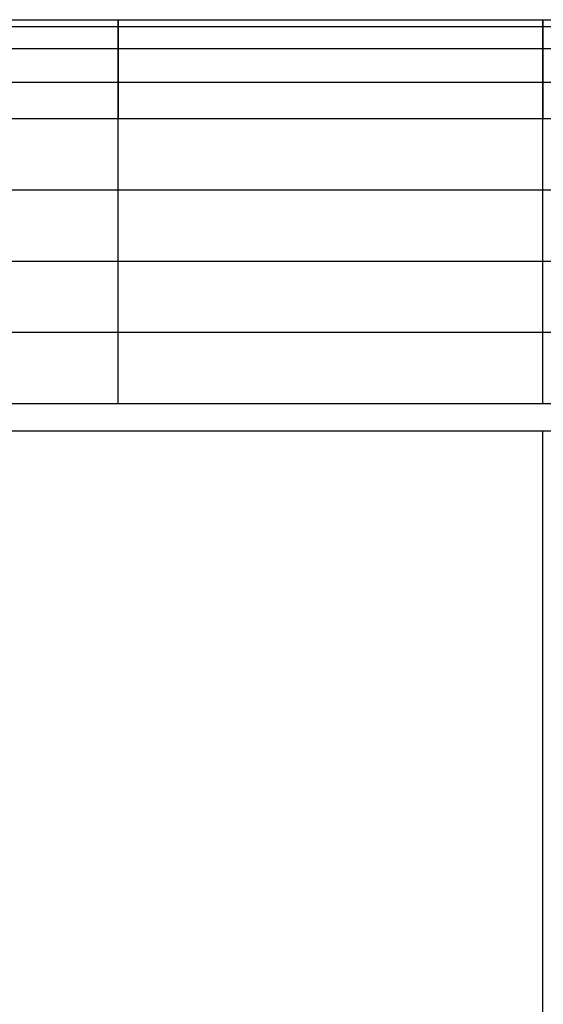
# Model space of a CAD drawing. Units: millimetres. Extents: x -182 to 868, y -1611 to 0.
# Drawn here: x -45 to 0, y -100 to -15 of the extents above; entities that cross this region are included whole.
import ezdxf

# ---------------------------------------------------------------- set-up
doc = ezdxf.new("R2010")
doc.units = ezdxf.units.MM
doc.header["$MEASUREMENT"] = 0
doc.layers.get('0').update_dxf_attribs({"color": 8, "linetype": 'CONTINUOUS'})

# ---------------------------------------------------------------- blocks, each defined once
blk = doc.blocks.new('sgBrepBlock__201689072')
at = {"color": 0, "true_color": 0x000000}
for p, q in [((-158.594, -50.735, 24.016), (158.594, -50.735, 24.016)), ((-158.594, -50.735), (158.594, -50.735))]:
    blk.add_line(p, q, dxfattribs=at)
for points in [[(-158.594, -50.735, 0), (158.594, -50.735, 0)], [(-158.594, -50.735, 6.004), (158.594, -50.735, 6.004)], [(-158.594, -50.735, 12.008), (158.594, -50.735, 12.008)], [(-158.594, -50.735, 18.012), (158.594, -50.735, 18.012)], [(0, -50.735), (0, -50.735, 24.016)]]:
    blk.add_spline(points, degree=3, dxfattribs=at)
at = {"color": 0, "true_color": 0x000000, "invisible_edges": 15}
for points in [[(158.594, -50.735, 24.016), (-158.594, -50.735), (-158.594, -50.735, 24.016)], [(158.594, -50.735, 24.016), (158.594, -50.735), (-158.594, -50.735)]]:
    blk.add_3dface(points, dxfattribs=at)
blk = doc.blocks.new('sgBrepBlock__201689328')
at = {"color": 0, "true_color": 0x000000}
blk.add_line((-158.594, -50.735, 24.016), (158.594, -50.735, 24.016), dxfattribs=at)
blk.add_spline([(0, -594.962, 24.016), (0, -50.735, 24.016)], degree=3, dxfattribs=at)
at = {"color": 0, "true_color": 0x000000, "invisible_edges": 15}
for points in [[(158.594, -50.735, 24.016), (-158.594, -50.735, 24.016), (-158.594, -594.962, 24.016)], [(158.594, -50.735, 24.016), (-158.594, -594.962, 24.016), (158.594, -594.962, 24.016)]]:
    blk.add_3dface(points, dxfattribs=at)
blk = doc.blocks.new('sgBrepBlock__201689840')
at = {"color": 0, "true_color": 0x000000}
blk.add_line((-158.594, -50.735), (158.594, -50.735), dxfattribs=at)
blk.add_spline([(0, -594.962), (0, -50.735)], degree=3, dxfattribs=at)
at = {"color": 0, "true_color": 0x000000, "invisible_edges": 15}
for points in [[(158.594, -50.735), (-158.594, -594.962), (-158.594, -50.735)], [(158.594, -50.735), (158.594, -594.962), (-158.594, -594.962)]]:
    blk.add_3dface(points, dxfattribs=at)
blk = doc.blocks.new('sgBrepBlock_Basic_201682672')
at = {"color": 0, "true_color": 0x000000}
for name in ['sgBrepBlock__201689072', 'sgBrepBlock__201689328', 'sgBrepBlock__201689840']:
    blk.add_blockref(name, (0, 0), dxfattribs=at)
blk = doc.blocks.new('sgBrepBlock__260787616')
at = {"color": 0, "true_color": 0x000000}
blk.add_line((-177.8, -48.4, 617.95), (178, -48.4, 617.95), dxfattribs=at)
blk.add_spline([(-177.8, -48.4, 617.95), (178, -48.4, 617.95)], degree=3, dxfattribs=at)
at = {"color": 0, "true_color": 0x000000, "invisible_edges": 15}
for points in [[(178, -592.85, 617.95), (178, -48.4, 617.95), (-177.8, -48.4, 617.95)], [(178, -592.85, 617.95), (-177.8, -48.4, 617.95), (-177.8, -592.85, 617.95)]]:
    blk.add_3dface(points, dxfattribs=at)
blk = doc.blocks.new('sgBrepBlock__260788128')
at = {"color": 0, "true_color": 0x000000}
blk.add_line((-177.8, -48.4, 25.5), (178, -48.4, 25.5), dxfattribs=at)
blk.add_spline([(-177.8, -48.4, 25.5), (178, -48.4, 25.5)], degree=3, dxfattribs=at)
at = {"color": 0, "true_color": 0x000000, "invisible_edges": 15}
for points in [[(178, -592.85, 25.5), (-177.8, -48.4, 25.5), (178, -48.4, 25.5)], [(178, -592.85, 25.5), (-177.8, -592.85, 25.5), (-177.8, -48.4, 25.5)]]:
    blk.add_3dface(points, dxfattribs=at)
blk = doc.blocks.new('sgBrepBlock__260788384')
at = {"color": 0, "true_color": 0x000000}
for p, q in [((-177.8, -48.4, 25.5), (178, -48.4, 25.5)), ((-177.8, -48.4, 617.95), (178, -48.4, 617.95))]:
    blk.add_line(p, q, dxfattribs=at)
for points in [[(-177.8, -48.4, 25.5), (178, -48.4, 25.5)], [(-177.8, -48.4, 173.613), (178, -48.4, 173.613)], [(-177.8, -48.4, 321.725), (178, -48.4, 321.725)], [(-177.8, -48.4, 469.838), (178, -48.4, 469.838)]]:
    blk.add_spline(points, degree=3, dxfattribs=at)
at = {"color": 0, "true_color": 0x000000, "invisible_edges": 15}
for points in [[(178, -48.4, 617.95), (178, -48.4, 25.5), (-177.8, -48.4, 25.5)], [(178, -48.4, 617.95), (-177.8, -48.4, 25.5), (-177.8, -48.4, 617.95)]]:
    blk.add_3dface(points, dxfattribs=at)
blk = doc.blocks.new('sgBrepBlock_Basic_260786848')
at = {"color": 0, "true_color": 0x000000}
for name in ['sgBrepBlock__260787616', 'sgBrepBlock__260788128', 'sgBrepBlock__260788384']:
    blk.add_blockref(name, (0, 0), dxfattribs=at)
blk = doc.blocks.new('sgBrepBlock__260789408')
at = {"color": 0, "true_color": 0x000000}
for p, q in [((-73.027, -15.4, 396.641), (73.027, -15.4, 396.641)), ((-73.027, -23.893, 405.134), (73.027, -23.893, 405.134))]:
    blk.add_line(p, q, dxfattribs=at)
for points in [[(-73.027, -15.996, 399.767), (73.027, -15.996, 399.767)], [(-36.513, -23.893, 405.134), (-36.513, -23.651, 405.13), (-36.513, -23.161, 405.102), (-36.513, -22.662, 405.044), (-36.513, -22.158, 404.955), (-36.513, -21.651, 404.833), (-36.513, -21.145, 404.677), (-36.513, -20.641, 404.487), (-36.513, -20.145, 404.262), (-36.513, -19.659, 404.003), (-36.513, -19.187, 403.711), (-36.513, -18.733, 403.386), (-36.513, -18.298, 403.031), (-36.513, -17.888, 402.646), (-36.513, -17.503, 402.236), (-36.513, -17.148, 401.801), (-36.513, -16.823, 401.346), (-36.513, -16.53, 400.874), (-36.513, -16.272, 400.389), (-36.513, -16.047, 399.892), (-36.513, -15.857, 399.389), (-36.513, -15.701, 398.883), (-36.513, -15.579, 398.376), (-36.513, -15.49, 397.872), (-36.513, -15.432, 397.373), (-36.513, -15.403, 396.882), (-36.513, -15.4, 396.641)], [(0, -23.893, 405.134), (0, -23.651, 405.13), (0, -23.161, 405.102), (0, -22.662, 405.044), (0, -22.158, 404.955), (0, -21.651, 404.833), (0, -21.145, 404.677), (0, -20.641, 404.487), (0, -20.145, 404.262), (0, -19.659, 404.003), (0, -19.187, 403.711), (0, -18.733, 403.386), (0, -18.298, 403.031), (0, -17.888, 402.646), (0, -17.503, 402.236), (0, -17.148, 401.801), (0, -16.823, 401.346), (0, -16.53, 400.874), (0, -16.272, 400.389), (0, -16.047, 399.892), (0, -15.857, 399.389), (0, -15.701, 398.883), (0, -15.579, 398.376), (0, -15.49, 397.872), (0, -15.432, 397.373), (0, -15.403, 396.882), (0, -15.4, 396.641)], [(-73.027, -17.888, 402.646), (73.027, -17.888, 402.646)], [(-73.027, -20.767, 404.537), (73.027, -20.767, 404.537)], [(-73.027, -23.893, 405.134), (73.027, -23.893, 405.134)]]:
    blk.add_spline(points, degree=3, dxfattribs=at)
at = {"color": 0, "true_color": 0x000000, "invisible_edges": 15}
for points in [[(73.027, -15.451, 397.568), (-73.027, -15.4, 396.641), (-73.027, -15.508, 397.989)], [(73.027, -15.4, 396.641), (-73.027, -15.4, 396.641), (73.027, -15.451, 397.568)], [(73.027, -15.451, 397.568), (-73.027, -15.508, 397.989), (73.027, -15.611, 398.521)], [(73.027, -15.611, 398.521), (-73.027, -15.508, 397.989), (-73.027, -15.851, 399.373)], [(73.027, -15.611, 398.521), (-73.027, -15.851, 399.373), (73.027, -15.948, 399.642)], [(73.027, -15.948, 399.642), (-73.027, -15.851, 399.373), (-73.027, -16.378, 400.598)], [(73.027, -15.948, 399.642), (-73.027, -16.378, 400.598), (73.027, -16.453, 400.737)], [(73.027, -16.453, 400.737), (-73.027, -16.378, 400.598), (-73.027, -17.028, 401.641)], [(73.027, -16.453, 400.737), (-73.027, -17.028, 401.641), (73.027, -17.123, 401.77)], [(73.027, -17.123, 401.77), (-73.027, -17.028, 401.641), (-73.027, -17.831, 402.589)], [(73.027, -17.123, 401.77), (-73.027, -17.831, 402.589), (73.027, -17.945, 402.703)], [(73.027, -17.945, 402.703), (-73.027, -17.831, 402.589), (-73.027, -18.764, 403.41)], [(73.027, -17.945, 402.703), (-73.027, -18.764, 403.41), (73.027, -18.893, 403.506)], [(73.027, -18.893, 403.506), (-73.027, -18.764, 403.41), (-73.027, -19.797, 404.081)], [(73.027, -18.893, 403.506), (-73.027, -19.797, 404.081), (73.027, -19.936, 404.156)], [(73.027, -19.936, 404.156), (-73.027, -19.797, 404.081), (-73.027, -20.892, 404.586)], [(73.027, -19.936, 404.156), (-73.027, -20.892, 404.586), (73.027, -21.161, 404.682)], [(73.027, -21.161, 404.682), (-73.027, -20.892, 404.586), (-73.027, -22.013, 404.923)], [(73.027, -21.161, 404.682), (-73.027, -22.013, 404.923), (73.027, -22.545, 405.026)], [(73.027, -22.545, 405.026), (-73.027, -22.013, 404.923), (-73.027, -22.966, 405.083)], [(73.027, -22.545, 405.026), (-73.027, -22.966, 405.083), (73.027, -23.893, 405.134)], [(73.027, -23.893, 405.134), (-73.027, -22.966, 405.083), (-73.027, -23.893, 405.134)]]:
    blk.add_3dface(points, dxfattribs=at)
blk = doc.blocks.new('sgBrepBlock__260790688')
at = {"color": 0, "true_color": 0x000000}
for p, q in [((-73.027, -23.893, 405.134), (73.027, -23.893, 405.134)), ((-73.027, -48.4, 405.134), (73.027, -48.4, 405.134))]:
    blk.add_line(p, q, dxfattribs=at)
for points in [[(-36.513, -48.4, 405.134), (-36.513, -23.893, 405.134)], [(0, -48.4, 405.134), (0, -23.893, 405.134)], [(-73.027, -30.02, 405.134), (73.027, -30.02, 405.134)], [(-73.027, -36.146, 405.134), (73.027, -36.146, 405.134)], [(-73.027, -42.273, 405.134), (73.027, -42.273, 405.134)], [(-73.027, -48.4, 405.134), (73.027, -48.4, 405.134)]]:
    blk.add_spline(points, degree=3, dxfattribs=at)
at = {"color": 0, "true_color": 0x000000, "invisible_edges": 15}
for points in [[(73.027, -23.893, 405.134), (-73.027, -23.893, 405.134), (-73.027, -48.4, 405.134)], [(73.027, -23.893, 405.134), (-73.027, -48.4, 405.134), (73.027, -48.4, 405.134)]]:
    blk.add_3dface(points, dxfattribs=at)
blk = doc.blocks.new('sgBrepBlock__260791968')
at = {"color": 0, "true_color": 0x000000}
for p, q in [((-73.027, -15.4, 224.627), (73.027, -15.4, 224.627)), ((-73.027, -23.893, 216.134), (73.027, -23.893, 216.134))]:
    blk.add_line(p, q, dxfattribs=at)
for points in [[(-73.027, -15.4, 224.627), (73.027, -15.4, 224.627)], [(-73.027, -15.996, 221.5), (73.027, -15.996, 221.5)], [(-36.513, -15.4, 224.627), (-36.513, -15.403, 224.385), (-36.513, -15.432, 223.894), (-36.513, -15.49, 223.396), (-36.513, -15.579, 222.892), (-36.513, -15.701, 222.385), (-36.513, -15.857, 221.878), (-36.513, -16.047, 221.375), (-36.513, -16.272, 220.879), (-36.513, -16.53, 220.393), (-36.513, -16.823, 219.921), (-36.513, -17.148, 219.466), (-36.513, -17.503, 219.032), (-36.513, -17.888, 218.621), (-36.513, -18.298, 218.237), (-36.513, -18.733, 217.881), (-36.513, -19.187, 217.556), (-36.513, -19.659, 217.264), (-36.513, -20.145, 217.005), (-36.513, -20.641, 216.781), (-36.513, -21.145, 216.591), (-36.513, -21.651, 216.435), (-36.513, -22.158, 216.313), (-36.513, -22.662, 216.223), (-36.513, -23.161, 216.165), (-36.513, -23.651, 216.137), (-36.513, -23.893, 216.134)], [(0, -15.4, 224.627), (0, -15.403, 224.385), (0, -15.432, 223.894), (0, -15.49, 223.396), (0, -15.579, 222.892), (0, -15.701, 222.385), (0, -15.857, 221.878), (0, -16.047, 221.375), (0, -16.272, 220.879), (0, -16.53, 220.393), (0, -16.823, 219.921), (0, -17.148, 219.466), (0, -17.503, 219.032), (0, -17.888, 218.621), (0, -18.298, 218.237), (0, -18.733, 217.881), (0, -19.187, 217.556), (0, -19.659, 217.264), (0, -20.145, 217.005), (0, -20.641, 216.781), (0, -21.145, 216.591), (0, -21.651, 216.435), (0, -22.158, 216.313), (0, -22.662, 216.223), (0, -23.161, 216.165), (0, -23.651, 216.137), (0, -23.893, 216.134)], [(-73.027, -17.888, 218.621), (73.027, -17.888, 218.621)], [(-73.027, -20.767, 216.73), (73.027, -20.767, 216.73)]]:
    blk.add_spline(points, degree=3, dxfattribs=at)
at = {"color": 0, "true_color": 0x000000, "invisible_edges": 15}
for points in [[(73.027, -15.4, 224.627), (-73.027, -15.451, 223.699), (-73.027, -15.4, 224.627)], [(73.027, -15.508, 223.278), (-73.027, -15.451, 223.699), (73.027, -15.4, 224.627)], [(73.027, -15.508, 223.278), (-73.027, -15.611, 222.747), (-73.027, -15.451, 223.699)], [(73.027, -15.851, 221.895), (-73.027, -15.611, 222.747), (73.027, -15.508, 223.278)], [(73.027, -15.851, 221.895), (-73.027, -15.948, 221.626), (-73.027, -15.611, 222.747)], [(73.027, -16.378, 220.67), (-73.027, -15.948, 221.626), (73.027, -15.851, 221.895)], [(73.027, -16.378, 220.67), (-73.027, -16.453, 220.53), (-73.027, -15.948, 221.626)], [(73.027, -17.028, 219.627), (-73.027, -16.453, 220.53), (73.027, -16.378, 220.67)], [(73.027, -17.028, 219.627), (-73.027, -17.123, 219.498), (-73.027, -16.453, 220.53)], [(73.027, -17.831, 218.679), (-73.027, -17.123, 219.498), (73.027, -17.028, 219.627)], [(73.027, -17.831, 218.679), (-73.027, -17.945, 218.564), (-73.027, -17.123, 219.498)], [(73.027, -18.764, 217.857), (-73.027, -17.945, 218.564), (73.027, -17.831, 218.679)], [(73.027, -18.764, 217.857), (-73.027, -18.893, 217.761), (-73.027, -17.945, 218.564)], [(73.027, -19.797, 217.187), (-73.027, -18.893, 217.761), (73.027, -18.764, 217.857)], [(73.027, -19.797, 217.187), (-73.027, -19.936, 217.112), (-73.027, -18.893, 217.761)], [(73.027, -20.892, 216.682), (-73.027, -19.936, 217.112), (73.027, -19.797, 217.187)], [(73.027, -20.892, 216.682), (-73.027, -21.161, 216.585), (-73.027, -19.936, 217.112)], [(73.027, -22.013, 216.344), (-73.027, -21.161, 216.585), (73.027, -20.892, 216.682)], [(73.027, -22.013, 216.344), (-73.027, -22.545, 216.241), (-73.027, -21.161, 216.585)], [(73.027, -22.966, 216.185), (-73.027, -22.545, 216.241), (73.027, -22.013, 216.344)], [(73.027, -22.966, 216.185), (-73.027, -23.893, 216.134), (-73.027, -22.545, 216.241)], [(73.027, -23.893, 216.134), (-73.027, -23.893, 216.134), (73.027, -22.966, 216.185)]]:
    blk.add_3dface(points, dxfattribs=at)
blk = doc.blocks.new('sgBrepBlock__260792736')
at = {"color": 0, "true_color": 0x000000}
for p, q in [((-73.027, -48.4, 405.134), (73.027, -48.4, 405.134)), ((-73.027, -48.4, 216.134), (73.027, -48.4, 216.134))]:
    blk.add_line(p, q, dxfattribs=at)
for points in [[(-81.52, -48.4, 263.384), (81.52, -48.4, 263.384)], [(-81.52, -48.4, 310.634), (81.52, -48.4, 310.634)], [(-81.52, -48.4, 357.884), (81.52, -48.4, 357.884)], [(-73.046, -48.4, 216.134), (73.046, -48.4, 216.134)], [(-40.76, -48.4, 216.134), (-40.76, -48.4, 405.134)], [(0, -48.4, 216.134), (0, -48.4, 405.134)]]:
    blk.add_spline(points, degree=3, dxfattribs=at)
at = {"color": 0, "true_color": 0x000000, "invisible_edges": 15}
for points in [[(81.52, -48.4, 224.627), (-81.52, -48.4, 224.627), (-73.027, -48.4, 216.134)], [(81.52, -48.4, 396.641), (-73.027, -48.4, 405.134), (-81.52, -48.4, 396.641)], [(81.52, -48.4, 396.641), (-81.52, -48.4, 396.641), (-81.52, -48.4, 224.627)], [(81.52, -48.4, 396.641), (-81.52, -48.4, 224.627), (81.52, -48.4, 224.627)], [(73.027, -48.4, 405.134), (-73.027, -48.4, 405.134), (81.52, -48.4, 396.641)], [(81.52, -48.4, 224.627), (-73.027, -48.4, 216.134), (73.027, -48.4, 216.134)]]:
    blk.add_3dface(points, dxfattribs=at)
blk = doc.blocks.new('sgBrepBlock__260792992')
at = {"color": 0, "true_color": 0x000000}
for p, q in [((-73.027, -23.893, 216.134), (73.027, -23.893, 216.134)), ((-73.027, -48.4, 216.134), (73.027, -48.4, 216.134))]:
    blk.add_line(p, q, dxfattribs=at)
for points in [[(-36.513, -48.4, 216.134), (-36.513, -23.893, 216.134)], [(0, -48.4, 216.134), (0, -23.893, 216.134)], [(-73.027, -30.02, 216.134), (73.027, -30.02, 216.134)], [(-73.027, -36.146, 216.134), (73.027, -36.146, 216.134)], [(-73.027, -42.273, 216.134), (73.027, -42.273, 216.134)], [(-73.027, -48.4, 216.134), (73.027, -48.4, 216.134)]]:
    blk.add_spline(points, degree=3, dxfattribs=at)
at = {"color": 0, "true_color": 0x000000, "invisible_edges": 15}
for points in [[(73.027, -23.893, 216.134), (73.027, -48.4, 216.134), (-73.027, -48.4, 216.134)], [(73.027, -23.893, 216.134), (-73.027, -48.4, 216.134), (-73.027, -23.893, 216.134)]]:
    blk.add_3dface(points, dxfattribs=at)
blk = doc.blocks.new('sgBrepBlock__260793248')
at = {"color": 0, "true_color": 0x000000}
for p, q in [((-73.027, -15.4, 396.641), (73.027, -15.4, 396.641)), ((-73.027, -15.4, 224.627), (73.027, -15.4, 224.627))]:
    blk.add_line(p, q, dxfattribs=at)
for points in [[(-73.027, -15.4, 224.627), (73.027, -15.4, 224.627)], [(-73.027, -15.4, 267.63), (73.027, -15.4, 267.63)], [(-73.027, -15.4, 310.634), (73.027, -15.4, 310.634)], [(-73.027, -15.4, 353.637), (73.027, -15.4, 353.637)], [(-36.513, -15.4, 224.627), (-36.513, -15.4, 396.641)], [(0, -15.4, 224.627), (0, -15.4, 396.641)]]:
    blk.add_spline(points, degree=3, dxfattribs=at)
at = {"color": 0, "true_color": 0x000000, "invisible_edges": 15}
for points in [[(-73.027, -15.4, 396.641), (73.027, -15.4, 224.627), (-73.027, -15.4, 224.627)], [(73.027, -15.4, 396.641), (73.027, -15.4, 224.627), (-73.027, -15.4, 396.641)]]:
    blk.add_3dface(points, dxfattribs=at)
blk = doc.blocks.new('sgBrepBlock_Basic_260788640')
at = {"color": 0, "true_color": 0x000000}
for name in ['sgBrepBlock__260789408', 'sgBrepBlock__260791968', 'sgBrepBlock__260793248', 'sgBrepBlock__260790688', 'sgBrepBlock__260792992', 'sgBrepBlock__260792736']:
    blk.add_blockref(name, (0, 0), dxfattribs=at)

msp = doc.modelspace()

# ---------------------------------------------------------------- block references
at = {"color": 0, "true_color": 0x000000}
for name in ['sgBrepBlock_Basic_260788640', 'sgBrepBlock_Basic_260786848', 'sgBrepBlock_Basic_201682672']:
    msp.add_blockref(name, (0, 0), dxfattribs=at)

doc.saveas('drawing.dxf')
